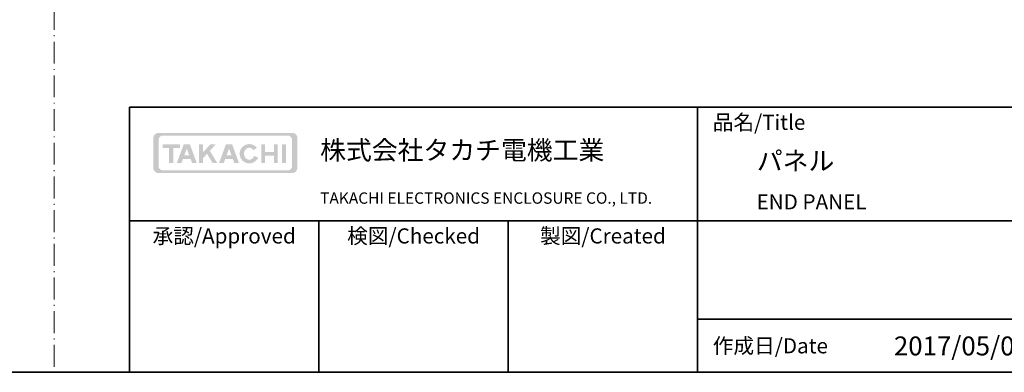
# Model space of a CAD drawing. Units: millimetres. Extents: x 29 to 3784, y 16 to 578.
# Drawn here: x 3490 to 3685, y 16 to 86 of the extents above; entities that cross this region are included whole.
import ezdxf
from ezdxf.enums import TextEntityAlignment as Align

# ---------------------------------------------------------------- set-up
doc = ezdxf.new("R2010")
doc.units = ezdxf.units.MM
doc.header["$LTSCALE"] = 2
doc.linetypes.add('DASH_DOT', pattern=[0.37, 0.24, -0.06, 0.01, -0.06])
for name, color, linetype, lineweight in [('Border (ISO)', 7, 'Continuous', 35), ('Hatch (ISO)', 1, 'Continuous', 18), ('Sketch Geometry (ISO)', 7, 'Continuous', 18), ('Title (ISO)', 7, 'Continuous', 35)]:
    doc.layers.add(name, color=color, linetype=linetype, lineweight=lineweight)
doc.styles.add('Note Text (TK)', font='txt')
doc.styles.add('文字スタイル67', font='arial.ttf')

# ---------------------------------------------------------------- blocks, each defined once
blk = doc.blocks.new('図面枠 tk図枠')
at = {"layer": 'Border (ISO)'}
blk.add_line((14.50000000000001, 8.000000000000007), (405.4999999999999, 8.000000000000007), dxfattribs=at)
blk = doc.blocks.new('表題欄 tk表題欄')
at = {"layer": 'Hatch (ISO)'}
h = blk.add_hatch(color=256, dxfattribs=at)
edge = h.paths.add_edge_path(flags=0)
edge.add_arc((95.57537688673352, 236.2990653650367), 0.5958259999999996, 269.9999999999897, 360)
edge.add_line((96.17120288673351, 236.2990653650368), (96.17120288673348, 239.7107813650365))
edge.add_arc((95.5753768867335, 239.7107813650366), 0.5958259999999996, 0, 90.0000000000068)
edge.add_line((95.57537688673342, 240.3066073650366), (79.13710888673356, 240.3066073650366))
edge.add_arc((79.13710888673353, 239.7107813650366), 0.5958259999999996, 89.99999999999744, 180)
edge.add_line((78.54128288673353, 239.7107813650365), (78.54128288673331, 236.2990653650368))
edge.add_arc((79.13710888673332, 236.2990653650365), 0.5958259999999996, 180, 270.0000000000231)
edge.add_line((79.13710888673356, 235.7032393650365), (95.57537688673342, 235.7032393650367))
edge = h.paths.add_edge_path()
edge.add_line((77.83935088673357, 239.9556413650366), (77.83935088673357, 236.0542053650368))
edge.add_arc((78.54128288673346, 236.0542053650367), 0.7019319999998935, 180, 270.0000000000087)
edge.add_line((78.54128288673357, 235.3522733650368), (96.17120288673352, 235.3522733650368))
edge.add_arc((96.17120288673351, 236.0542053650367), 0.7019319999998921, 270, 360)
edge.add_line((96.8731348867334, 236.0542053650368), (96.87313488673352, 239.9556413650366))
edge.add_arc((96.1712028867336, 239.9556413650367), 0.7019319999998921, 0, 90.00000000000873)
edge.add_line((96.17120288673348, 240.6575733650367), (78.54128288673357, 240.6575733650366))
edge.add_arc((78.54128288673357, 239.9556413650366), 0.7019319999999984, 90, 180)
for points in [[(79.07181288673355, 239.1476033650369), (79.07181288673355, 238.6578833650367), (79.92066088673353, 238.6578833650367), (79.92066088673353, 236.6581933650368), (80.50832488673353, 236.6581933650368), (80.50832488673353, 238.6578833650367), (81.35717288673355, 238.6578833650367), (81.35717288673355, 239.1476033650369)], [(85.68407849525303, 236.6581933650368), (84.9434673993943, 237.8918698287545), (84.41792288673358, 237.3246628822781), (84.41792288673358, 236.6581933650368), (83.89555488673355, 236.6581933650368), (83.89555488673355, 239.1476033650369), (84.41792288673358, 239.1476033650369), (84.41792288673358, 238.0993979968839), (85.38913556809511, 239.1476033650369), (86.10696490847272, 239.1476033650369), (85.31925422435492, 238.2974470774499), (86.30334488673353, 236.6581933650368)], [(92.09142939614459, 239.1476033650369), (92.09142939614459, 236.6581933650368), (92.60971639614465, 236.6581933650368), (92.60971639614465, 237.6580383650368), (93.76872039614462, 237.6580383650368), (93.76872039614462, 236.6581933650368), (94.28700739614459, 236.6581933650368), (94.28700739614459, 239.1476033650369), (93.76872039614462, 239.1476033650369), (93.76872039614462, 238.1477583650367), (92.60971639614465, 238.1477583650367), (92.60971639614465, 239.1476033650369)], [(94.84202339614467, 239.1476033650369), (94.84202339614467, 236.6581933650368), (95.36439139614473, 236.6581933650368), (95.36439139614473, 239.1476033650369)]]:
    blk.add_hatch(color=256, dxfattribs=at).paths.add_polyline_path(points)
h = blk.add_hatch(color=256, dxfattribs=at)
h.paths.add_polyline_path([(82.59020695886475, 237.7110913650368), (81.95242681460243, 237.7110913650368), (82.27131688673356, 238.5794973650367)], flags=0)
h.paths.add_polyline_path([(82.77903014574996, 237.1968853650368), (81.76360362771717, 237.1968853650368), (81.56578886050404, 236.6581933650368), (80.94907288673355, 236.6581933650368), (81.86321688673357, 239.1476033650369), (82.67941688673353, 239.1476033650369), (83.59356088673351, 236.6581933650368), (82.97684491296302, 236.6581933650368)])
h = blk.add_hatch(color=256, dxfattribs=at)
h.paths.add_polyline_path([(87.52707281460246, 237.7110913650368), (88.16485295886469, 237.7110913650368), (87.84596288673359, 238.5794973650367)], flags=0)
h.paths.add_polyline_path([(87.14043486050403, 236.6581933650368), (87.3382496277172, 237.1968853650368), (88.35367614574989, 237.1968853650368), (88.551490912963, 236.6581933650368), (89.16820688673343, 236.6581933650368), (88.25406288673352, 239.1476033650369), (87.43786288673356, 239.1476033650369), (86.52371888673358, 236.6581933650368)])
h = blk.add_hatch(color=256, dxfattribs=at)
edge = h.paths.add_edge_path()
edge.add_arc((90.52309888673334, 237.9028983650369), 1.273272000000011, 38.55054079078439, 336.5820184016556)
edge.add_line((91.69149139614446, 237.3968543650369), (91.17255542714857, 237.6216113977801))
edge.add_ellipse((90.52309888673352, 237.9028983650369), major_axis=(0, -0.7998759999999119), ratio=0.8673469387756529, start_angle=128.5505407907963, end_angle=426.582018401653, ccw=False)
edge.add_line((91.09381514418376, 238.3576891122095), (91.51887237036831, 238.6964075050431))
at = {"layer": 'Title (ISO)'}
for p, q in [((74.70882392282105, 244.052739026017), (255.7088239228211, 244.052739026017)), ((74.70882392282105, 209.052739026017), (74.70882392282105, 244.052739026017)), ((149.7088239228211, 244.052739026017), (149.7088239228211, 209.052739026017)), ((74.70882392282105, 229.052739026017), (230.7088239228211, 229.052739026017)), ((99.70882392282108, 229.052739026017), (99.70882392282108, 209.052739026017)), ((124.708823922821, 229.052739026017), (124.708823922821, 209.052739026017)), ((149.7088239228211, 216.052739026017), (230.7088239228211, 216.052739026017)), ((255.7088239228211, 209.052739026017), (74.70882392282105, 209.052739026017))]:
    blk.add_line(p, q, dxfattribs=at)
at = {"layer": 'Title (ISO)', "color": 1, "char_height": 2.000000029802322, "line_spacing_factor": 1.5, "style": 'Note Text (TK)'}
for s, insert, attachment_point in [('\\fＭＳ Ｐゴシック|b0|i0;\\H2.0000;品名/Title', (151.708823922821, 242.052739026017), 4), ('\\fＭＳ Ｐゴシック|b0|i0;\\H2.0000;承認/Approved', (87.20882392282108, 227.052739026017), 5), ('\\fＭＳ Ｐゴシック|b0|i0;\\H2.0000;検図/Checked', (112.208823922821, 227.052739026017), 5), ('\\fＭＳ Ｐゴシック|b0|i0;\\H2.0000;製図/Created', (137.2088239228211, 227.052739026017), 5), ('\\fＭＳ Ｐゴシック|b0|i0;\\H2.0000;作成日/Date', (151.708823922821, 212.552739026017), 4)]:
    blk.add_mtext(s, dxfattribs=dict(at, insert=insert, attachment_point=attachment_point))
at = {"layer": 'Title (ISO)', "color": 7, "attachment_point": 4, "line_spacing_factor": 1.5, "style": 'Note Text (TK)'}
for s, insert, char_height in [('株式会社タカチ電機工業', (99.87313488673345, 238.052739026017), 2.5), ('\\fArial|b0|i0;\\H1.4986;TAKACHI ELECTRONICS ENCLOSURE CO., LTD.', (99.87313488673342, 232.052739026017), 1.49859994649887)]:
    blk.add_mtext(s, dxfattribs=dict(at, insert=insert, char_height=char_height))
at = {"layer": 'Title (ISO)', "color": 7}
for tag, p, height, style in [('<品名>_001', (157.4957557410029, 235.6535912987443), 2.5, 'Note Text (TK)'), ('<Title>_001', (157.4482509312165, 230.5520568828656), 2.000000029802322, '文字スタイル67'), ('<尺度>_001', (240.3821193773665, 222.302739026017), 2.5, 'Note Text (TK)'), ('<ページ_No.>_001', (237.9488807410029, 213.302739026017), 2.5, 'Note Text (TK)'), ('<総ページ数>_001', (246.7997330137301, 213.302739026017), 2.5, 'Note Text (TK)'), ('作成日_001', (175.5824034682756, 211.2814322078352), 2.5, 'Note Text (TK)')]:
    blk.add_attdef(tag, p, '', height=height, dxfattribs=dict(at, style=style))
at = {"layer": 'Title (ISO)', "color": 7, "style": 'Note Text (TK)'}
blk.add_attdef('<承認>', text='', height=2.5, dxfattribs=at).set_placement((87.20882392282108, 217.052739026017), align=Align.MIDDLE_CENTER)

msp = doc.modelspace()

# ---------------------------------------------------------------- linework, layer by layer
at = {"layer": 'Sketch Geometry (ISO)', "color": 4, "linetype": 'DASH_DOT', "ltscale": 9.016273498535156}
msp.add_line((3497.093715144905, 17.08304455266184), (3497.093715144905, 437.421729185984), dxfattribs=at)

# ---------------------------------------------------------------- block references
at = {"xscale": 1.5, "yscale": 1.5, "zscale": 1.5}
msp.add_blockref('図面枠 tk図枠', (3175.25, 4), dxfattribs=at)
ref = msp.add_blockref('表題欄 tk表題欄', (3399.936764115768, -297.5791085390255), dxfattribs=dict(xscale=1.5, yscale=1.5, zscale=1.5))
ref.add_attrib('<品名>_001', 'パネル', (3636.223011363636, 55.99715909090912), dxfattribs={"layer": 'Title (ISO)', "color": 7, "height": 3.75, "style": 'Note Text (TK)'})
ref.add_attrib('作成日_001', '2017/05/09', (3663.374289772728, 19.3430397727273), dxfattribs={"layer": 'Title (ISO)', "color": 7, "height": 3.75, "style": 'Note Text (TK)'})
ref.add_attrib('<Title>_001', 'END PANEL', (3636.168485670367, 48.25102317002368), dxfattribs={"layer": 'Title (ISO)', "color": 7, "height": 3.000000044703483, "style": '文字スタイル67'})

doc.saveas('drawing.dxf')
